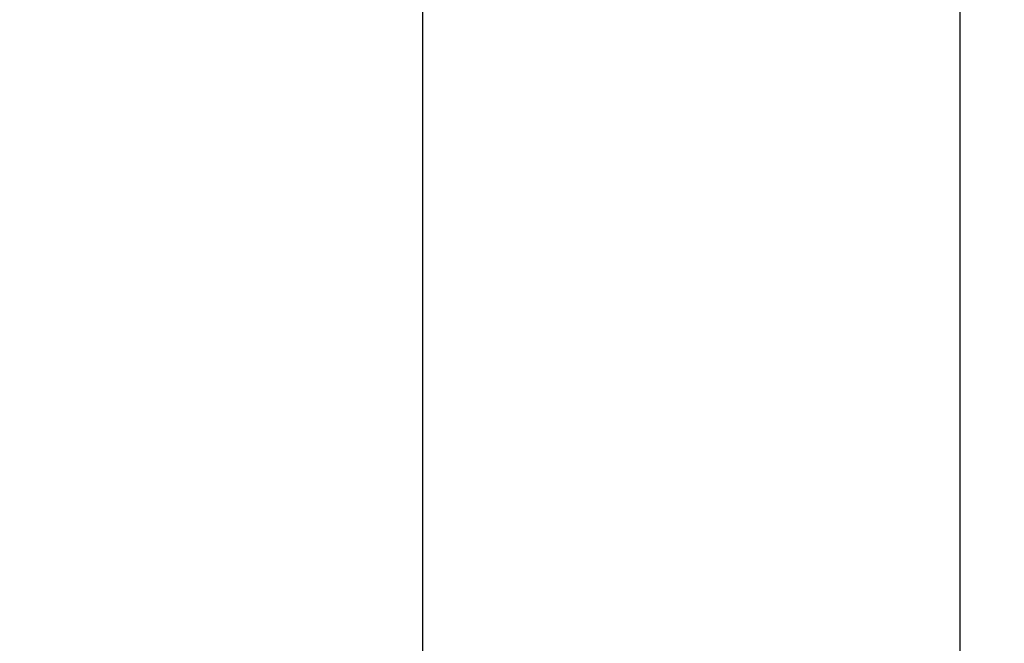
# Model space of a CAD drawing. Units: inches. Extents: x 858 to 4727, y 785 to 2850.
# Drawn here: x 4185 to 4272, y 2523 to 2579 of the extents above; entities that cross this region are included whole.
import ezdxf

# ---------------------------------------------------------------- set-up
doc = ezdxf.new("R2010")
doc.units = ezdxf.units.IN
doc.header["$MEASUREMENT"] = 0
doc.layers.add('QUOTE', color=4, linetype='Continuous')
doc.styles.add('ROMANS', font='romans.shx')
doc.dimstyles.new('COSMOGAS', dxfattribs={"dimtxt": 30, "dimasz": 30, "dimexe": 25, "dimexo": 25, "dimgap": 15, "dimtad": 1, "dimdec": 1, "dimdsep": 46, "dimtxsty": 'ROMANS', "dimcen": -3, "dimdle": 1.25, "dimclrt": 7, "dimadec": 1, "dimazin": 2, "dimtfac": 0.75, "dimtdec": 1, "dimtmove": 2, "dimatfit": 3, "dimfxl": 0, "dimtvp": 1.5, "dimtolj": 1, "dimtzin": 0, "dimarcsym": 0})

# ---------------------------------------------------------------- blocks, each defined once
blk = doc.blocks.new('*D13')
at = {"layer": 'Defpoints', "color": 0}
for p in [(4220.469, 2588.46), (4267.969, 2455.989), (4220.469, 2326.112)]:
    blk.add_point(p, dxfattribs=at)
at = {"layer": 'QUOTE', "color": 0, "lineweight": -2}
for p, q in [((4220.469, 2351.112), (4220.469, 2613.46)), ((4267.969, 2480.989), (4267.969, 2613.46)), ((4190.469, 2588.46), (4160.469, 2588.46)), ((4267.969, 2588.46), (4220.469, 2588.46)), ((4297.969, 2588.46), (4327.969, 2588.46))]:
    blk.add_line(p, q, dxfattribs=at)
at = {"layer": 'QUOTE', "color": 0}
for points in [[(4190.469, 2593.46), (4190.469, 2583.46), (4220.469, 2588.46)], [(4297.969, 2593.46), (4297.969, 2583.46), (4267.969, 2588.46)]]:
    blk.add_solid(points, dxfattribs=at)
at = {"layer": 'QUOTE', "color": 7, "insert": (4148.259, 2655.988), "char_height": 30, "attachment_point": 5, "style": 'ROMANS'}
blk.add_mtext('\\A1;1.9"\\P(48mm)', dxfattribs=at)
blk = doc.blocks.new('*D27')
at = {"layer": 'Defpoints', "color": 0}
for p in [(3930.471, 2737.423), (4267.969, 2453.989), (3930.471, 2052.421)]:
    blk.add_point(p, dxfattribs=at)
at = {"layer": 'QUOTE', "color": 0, "linetype": 'ByBlock', "lineweight": -2}
for p, q in [((3930.471, 2077.421), (3930.471, 2762.423)), ((4267.969, 2478.989), (4267.969, 2762.423)), ((4237.969, 2737.423), (3960.471, 2737.423))]:
    blk.add_line(p, q, dxfattribs=at)
at = {"layer": 'QUOTE', "color": 0}
for points in [[(3960.471, 2742.423), (3960.471, 2732.423), (3930.471, 2737.423)], [(4237.969, 2742.423), (4237.969, 2732.423), (4267.969, 2737.423)]]:
    blk.add_solid(points, dxfattribs=at)
at = {"layer": 'QUOTE', "color": 7, "insert": (4099.22, 2803.138), "char_height": 30, "attachment_point": 5, "style": 'ROMANS'}
blk.add_mtext('\\A1;13.5"\\P(343mm)', dxfattribs=at)

msp = doc.modelspace()

# ---------------------------------------------------------------- dimensions: what is measured, and where the dimension line sits
at = {"layer": 'QUOTE', "color": 7}
dim = msp.add_linear_dim(base=(3930.471, 2737.423), p1=(4267.969, 2453.989), p2=(3930.471, 2052.421), text='13.5"\\P(343mm)', dimstyle='COSMOGAS', override={"dimdec": 0, "dimpost": '', "dimarcsym": 1}, dxfattribs=at)
dim.commit()
dim.dimension.update_dxf_attribs({"geometry": '*D27', "text_midpoint": (4099.22, 2803.138)})
dim = msp.add_linear_dim(base=(4220.4691, 2588.4603), p1=(4267.9693, 2455.9887), p2=(4220.4691, 2326.1123), text='1.9"\\P(<>mm)', dimstyle='COSMOGAS', override={"dimdec": 0}, dxfattribs=at)
dim.commit()
dim.dimension.update_dxf_attribs({"geometry": '*D13', "text_midpoint": (4148.2588, 2655.9884), "dimtype": 160})

doc.saveas('drawing.dxf')
